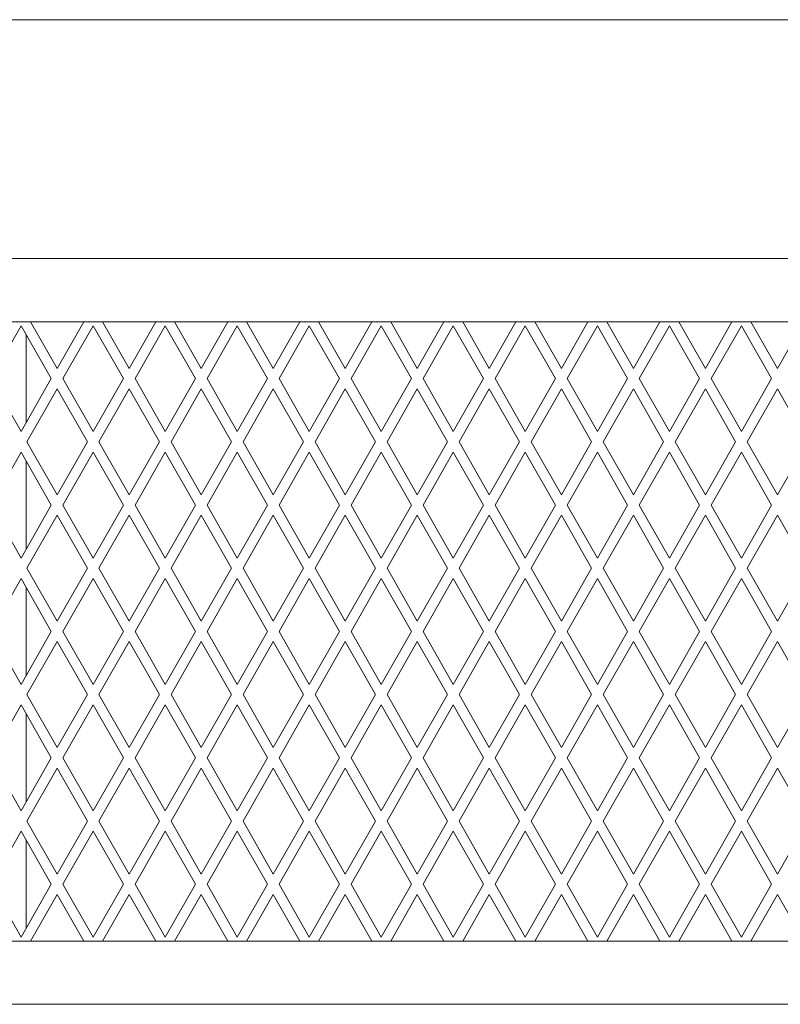
# Model space of a CAD drawing. Extents: x 11705 to 18425, y 2520 to 7272.
# Drawn here: x 15222 to 15523, y 4221 to 4611 of the extents above; entities that cross this region are included whole.
import ezdxf

# ---------------------------------------------------------------- set-up
doc = ezdxf.new("R2010")
doc.units = 0
doc.layers.add('1', color=7, linetype='Continuous', true_color=0xffffff)

msp = doc.modelspace()

# ---------------------------------------------------------------- linework, layer by layer
at = {"layer": '1', "color": 155, "linetype": 'Continuous', "lineweight": 18}
for p, q in [((14693.55, 4610.99), (15752.55, 4610.99)), ((15752.55, 4516.49), (14693.55, 4516.49)), ((14693.55, 4491.49), (15752.55, 4491.49)), ((15237.3, 4473.03), (15226.77, 4491.49)), ((15247.82, 4491.49), (15237.3, 4473.03)), ((15265.8, 4473.03), (15255.27, 4491.49)), ((15276.32, 4491.49), (15265.8, 4473.03)), ((15294.3, 4473.03), (15283.77, 4491.49)), ((15304.82, 4491.49), (15294.3, 4473.03)), ((15322.8, 4473.03), (15312.27, 4491.49)), ((15333.32, 4491.49), (15322.8, 4473.03)), ((15351.3, 4473.03), (15340.77, 4491.49)), ((15361.82, 4491.49), (15351.3, 4473.03)), ((15379.8, 4473.03), (15369.27, 4491.49)), ((15390.32, 4491.49), (15379.8, 4473.03)), ((15408.3, 4473.03), (15397.77, 4491.49)), ((15418.82, 4491.49), (15408.3, 4473.03)), ((15436.8, 4473.03), (15426.27, 4491.49)), ((15447.32, 4491.49), (15436.8, 4473.03)), ((15465.3, 4473.03), (15454.77, 4491.49)), ((15475.82, 4491.49), (15465.3, 4473.03)), ((15493.8, 4473.03), (15483.27, 4491.49)), ((15504.32, 4491.49), (15493.8, 4473.03)), ((15522.3, 4473.03), (15511.77, 4491.49)), ((15532.82, 4491.49), (15522.3, 4473.03)), ((15211.1, 4468.99), (15223.05, 4489.95)), ((15223.05, 4489.95), (15234.99, 4468.99)), ((15239.6, 4468.99), (15251.55, 4489.95)), ((15251.55, 4489.95), (15263.49, 4468.99)), ((15268.1, 4468.99), (15280.05, 4489.95)), ((15280.05, 4489.95), (15291.99, 4468.99)), ((15296.6, 4468.99), (15308.55, 4489.95)), ((15308.55, 4489.95), (15320.49, 4468.99)), ((15325.1, 4468.99), (15337.05, 4489.95)), ((15337.05, 4489.95), (15348.99, 4468.99)), ((15353.6, 4468.99), (15365.55, 4489.95)), ((15365.55, 4489.95), (15377.49, 4468.99)), ((15382.1, 4468.99), (15394.05, 4489.95)), ((15394.05, 4489.95), (15405.99, 4468.99)), ((15410.6, 4468.99), (15422.55, 4489.95)), ((15422.55, 4489.95), (15434.49, 4468.99)), ((15439.1, 4468.99), (15451.05, 4489.95)), ((15451.05, 4489.95), (15462.99, 4468.99)), ((15467.6, 4468.99), (15479.55, 4489.95)), ((15479.55, 4489.95), (15491.49, 4468.99)), ((15496.1, 4468.99), (15508.05, 4489.95)), ((15508.05, 4489.95), (15519.99, 4468.99)), ((15225.05, 4486.44), (15225.05, 4451.53)), ((15223.05, 4448.03), (15211.1, 4468.99)), ((15234.99, 4468.99), (15223.05, 4448.03)), ((15251.55, 4448.03), (15239.6, 4468.99)), ((15263.49, 4468.99), (15251.55, 4448.03)), ((15280.05, 4448.03), (15268.1, 4468.99)), ((15291.99, 4468.99), (15280.05, 4448.03)), ((15308.55, 4448.03), (15296.6, 4468.99)), ((15320.49, 4468.99), (15308.55, 4448.03)), ((15337.05, 4448.03), (15325.1, 4468.99)), ((15348.99, 4468.99), (15337.05, 4448.03)), ((15365.55, 4448.03), (15353.6, 4468.99)), ((15377.49, 4468.99), (15365.55, 4448.03)), ((15394.05, 4448.03), (15382.1, 4468.99)), ((15405.99, 4468.99), (15394.05, 4448.03)), ((15422.55, 4448.03), (15410.6, 4468.99)), ((15434.49, 4468.99), (15422.55, 4448.03)), ((15451.05, 4448.03), (15439.1, 4468.99)), ((15462.99, 4468.99), (15451.05, 4448.03)), ((15479.55, 4448.03), (15467.6, 4468.99)), ((15491.49, 4468.99), (15479.55, 4448.03)), ((15508.05, 4448.03), (15496.1, 4468.99)), ((15519.99, 4468.99), (15508.05, 4448.03)), ((15225.35, 4443.99), (15237.3, 4464.95)), ((15237.3, 4464.95), (15249.24, 4443.99)), ((15253.85, 4443.99), (15265.8, 4464.95)), ((15265.8, 4464.95), (15277.74, 4443.99)), ((15282.35, 4443.99), (15294.3, 4464.95)), ((15294.3, 4464.95), (15306.24, 4443.99)), ((15310.85, 4443.99), (15322.8, 4464.95)), ((15322.8, 4464.95), (15334.74, 4443.99)), ((15339.35, 4443.99), (15351.3, 4464.95)), ((15351.3, 4464.95), (15363.24, 4443.99)), ((15367.85, 4443.99), (15379.8, 4464.95)), ((15379.8, 4464.95), (15391.74, 4443.99)), ((15396.35, 4443.99), (15408.3, 4464.95)), ((15408.3, 4464.95), (15420.24, 4443.99)), ((15424.85, 4443.99), (15436.8, 4464.95)), ((15436.8, 4464.95), (15448.74, 4443.99)), ((15453.35, 4443.99), (15465.3, 4464.95)), ((15465.3, 4464.95), (15477.24, 4443.99)), ((15481.85, 4443.99), (15493.8, 4464.95)), ((15493.8, 4464.95), (15505.74, 4443.99)), ((15510.35, 4443.99), (15522.3, 4464.95)), ((15522.3, 4464.95), (15534.24, 4443.99)), ((15237.3, 4423.03), (15225.35, 4443.99)), ((15249.24, 4443.99), (15237.3, 4423.03)), ((15265.8, 4423.03), (15253.85, 4443.99)), ((15277.74, 4443.99), (15265.8, 4423.03)), ((15294.3, 4423.03), (15282.35, 4443.99)), ((15306.24, 4443.99), (15294.3, 4423.03)), ((15322.8, 4423.03), (15310.85, 4443.99)), ((15334.74, 4443.99), (15322.8, 4423.03)), ((15351.3, 4423.03), (15339.35, 4443.99)), ((15363.24, 4443.99), (15351.3, 4423.03)), ((15379.8, 4423.03), (15367.85, 4443.99)), ((15391.74, 4443.99), (15379.8, 4423.03)), ((15408.3, 4423.03), (15396.35, 4443.99)), ((15420.24, 4443.99), (15408.3, 4423.03)), ((15436.8, 4423.03), (15424.85, 4443.99)), ((15448.74, 4443.99), (15436.8, 4423.03)), ((15465.3, 4423.03), (15453.35, 4443.99)), ((15477.24, 4443.99), (15465.3, 4423.03)), ((15493.8, 4423.03), (15481.85, 4443.99)), ((15505.74, 4443.99), (15493.8, 4423.03)), ((15522.3, 4423.03), (15510.35, 4443.99)), ((15534.24, 4443.99), (15522.3, 4423.03)), ((15211.1, 4418.99), (15223.05, 4439.95)), ((15223.05, 4439.95), (15234.99, 4418.99)), ((15225.05, 4436.44), (15225.05, 4401.53)), ((15239.6, 4418.99), (15251.55, 4439.95)), ((15251.55, 4439.95), (15263.49, 4418.99)), ((15268.1, 4418.99), (15280.05, 4439.95)), ((15280.05, 4439.95), (15291.99, 4418.99)), ((15296.6, 4418.99), (15308.55, 4439.95)), ((15308.55, 4439.95), (15320.49, 4418.99)), ((15325.1, 4418.99), (15337.05, 4439.95)), ((15337.05, 4439.95), (15348.99, 4418.99)), ((15353.6, 4418.99), (15365.55, 4439.95)), ((15365.55, 4439.95), (15377.49, 4418.99)), ((15382.1, 4418.99), (15394.05, 4439.95)), ((15394.05, 4439.95), (15405.99, 4418.99)), ((15410.6, 4418.99), (15422.55, 4439.95)), ((15422.55, 4439.95), (15434.49, 4418.99)), ((15439.1, 4418.99), (15451.05, 4439.95)), ((15451.05, 4439.95), (15462.99, 4418.99)), ((15467.6, 4418.99), (15479.55, 4439.95)), ((15479.55, 4439.95), (15491.49, 4418.99)), ((15496.1, 4418.99), (15508.05, 4439.95)), ((15508.05, 4439.95), (15519.99, 4418.99)), ((15223.05, 4398.03), (15211.1, 4418.99)), ((15234.99, 4418.99), (15223.05, 4398.03)), ((15251.55, 4398.03), (15239.6, 4418.99)), ((15263.49, 4418.99), (15251.55, 4398.03)), ((15280.05, 4398.03), (15268.1, 4418.99)), ((15291.99, 4418.99), (15280.05, 4398.03)), ((15308.55, 4398.03), (15296.6, 4418.99)), ((15320.49, 4418.99), (15308.55, 4398.03)), ((15337.05, 4398.03), (15325.1, 4418.99)), ((15348.99, 4418.99), (15337.05, 4398.03)), ((15365.55, 4398.03), (15353.6, 4418.99)), ((15377.49, 4418.99), (15365.55, 4398.03)), ((15394.05, 4398.03), (15382.1, 4418.99)), ((15405.99, 4418.99), (15394.05, 4398.03)), ((15422.55, 4398.03), (15410.6, 4418.99)), ((15434.49, 4418.99), (15422.55, 4398.03)), ((15451.05, 4398.03), (15439.1, 4418.99)), ((15462.99, 4418.99), (15451.05, 4398.03)), ((15479.55, 4398.03), (15467.6, 4418.99)), ((15491.49, 4418.99), (15479.55, 4398.03)), ((15508.05, 4398.03), (15496.1, 4418.99)), ((15519.99, 4418.99), (15508.05, 4398.03)), ((15225.35, 4393.99), (15237.3, 4414.95)), ((15237.3, 4414.95), (15249.24, 4393.99)), ((15253.85, 4393.99), (15265.8, 4414.95)), ((15265.8, 4414.95), (15277.74, 4393.99)), ((15282.35, 4393.99), (15294.3, 4414.95)), ((15294.3, 4414.95), (15306.24, 4393.99)), ((15310.85, 4393.99), (15322.8, 4414.95)), ((15322.8, 4414.95), (15334.74, 4393.99)), ((15339.35, 4393.99), (15351.3, 4414.95)), ((15351.3, 4414.95), (15363.24, 4393.99)), ((15367.85, 4393.99), (15379.8, 4414.95)), ((15379.8, 4414.95), (15391.74, 4393.99)), ((15396.35, 4393.99), (15408.3, 4414.95)), ((15408.3, 4414.95), (15420.24, 4393.99)), ((15424.85, 4393.99), (15436.8, 4414.95)), ((15436.8, 4414.95), (15448.74, 4393.99)), ((15453.35, 4393.99), (15465.3, 4414.95)), ((15465.3, 4414.95), (15477.24, 4393.99)), ((15481.85, 4393.99), (15493.8, 4414.95)), ((15493.8, 4414.95), (15505.74, 4393.99)), ((15510.35, 4393.99), (15522.3, 4414.95)), ((15522.3, 4414.95), (15534.24, 4393.99)), ((15237.3, 4373.03), (15225.35, 4393.99)), ((15249.24, 4393.99), (15237.3, 4373.03)), ((15265.8, 4373.03), (15253.85, 4393.99)), ((15277.74, 4393.99), (15265.8, 4373.03)), ((15294.3, 4373.03), (15282.35, 4393.99)), ((15306.24, 4393.99), (15294.3, 4373.03)), ((15322.8, 4373.03), (15310.85, 4393.99)), ((15334.74, 4393.99), (15322.8, 4373.03)), ((15351.3, 4373.03), (15339.35, 4393.99)), ((15363.24, 4393.99), (15351.3, 4373.03)), ((15379.8, 4373.03), (15367.85, 4393.99)), ((15391.74, 4393.99), (15379.8, 4373.03)), ((15408.3, 4373.03), (15396.35, 4393.99)), ((15420.24, 4393.99), (15408.3, 4373.03)), ((15436.8, 4373.03), (15424.85, 4393.99)), ((15448.74, 4393.99), (15436.8, 4373.03)), ((15465.3, 4373.03), (15453.35, 4393.99)), ((15477.24, 4393.99), (15465.3, 4373.03)), ((15493.8, 4373.03), (15481.85, 4393.99)), ((15505.74, 4393.99), (15493.8, 4373.03)), ((15522.3, 4373.03), (15510.35, 4393.99)), ((15534.24, 4393.99), (15522.3, 4373.03)), ((15211.1, 4368.99), (15223.05, 4389.95)), ((15223.05, 4389.95), (15234.99, 4368.99)), ((15239.6, 4368.99), (15251.55, 4389.95)), ((15251.55, 4389.95), (15263.49, 4368.99)), ((15268.1, 4368.99), (15280.05, 4389.95)), ((15280.05, 4389.95), (15291.99, 4368.99)), ((15296.6, 4368.99), (15308.55, 4389.95)), ((15308.55, 4389.95), (15320.49, 4368.99)), ((15325.1, 4368.99), (15337.05, 4389.95)), ((15337.05, 4389.95), (15348.99, 4368.99)), ((15353.6, 4368.99), (15365.55, 4389.95)), ((15365.55, 4389.95), (15377.49, 4368.99)), ((15382.1, 4368.99), (15394.05, 4389.95)), ((15394.05, 4389.95), (15405.99, 4368.99)), ((15410.6, 4368.99), (15422.55, 4389.95)), ((15422.55, 4389.95), (15434.49, 4368.99)), ((15439.1, 4368.99), (15451.05, 4389.95)), ((15451.05, 4389.95), (15462.99, 4368.99)), ((15467.6, 4368.99), (15479.55, 4389.95)), ((15479.55, 4389.95), (15491.49, 4368.99)), ((15496.1, 4368.99), (15508.05, 4389.95)), ((15508.05, 4389.95), (15519.99, 4368.99)), ((15225.05, 4386.44), (15225.05, 4351.54)), ((15223.05, 4348.03), (15211.1, 4368.99)), ((15234.99, 4368.99), (15223.05, 4348.03)), ((15251.55, 4348.03), (15239.6, 4368.99)), ((15263.49, 4368.99), (15251.55, 4348.03)), ((15280.05, 4348.03), (15268.1, 4368.99)), ((15291.99, 4368.99), (15280.05, 4348.03)), ((15308.55, 4348.03), (15296.6, 4368.99)), ((15320.49, 4368.99), (15308.55, 4348.03)), ((15337.05, 4348.03), (15325.1, 4368.99)), ((15348.99, 4368.99), (15337.05, 4348.03)), ((15365.55, 4348.03), (15353.6, 4368.99)), ((15377.49, 4368.99), (15365.55, 4348.03)), ((15394.05, 4348.03), (15382.1, 4368.99)), ((15405.99, 4368.99), (15394.05, 4348.03)), ((15422.55, 4348.03), (15410.6, 4368.99)), ((15434.49, 4368.99), (15422.55, 4348.03)), ((15451.05, 4348.03), (15439.1, 4368.99)), ((15462.99, 4368.99), (15451.05, 4348.03)), ((15479.55, 4348.03), (15467.6, 4368.99)), ((15491.49, 4368.99), (15479.55, 4348.03)), ((15508.05, 4348.03), (15496.1, 4368.99)), ((15519.99, 4368.99), (15508.05, 4348.03)), ((15225.35, 4343.99), (15237.3, 4364.95)), ((15237.3, 4364.95), (15249.24, 4343.99)), ((15253.85, 4343.99), (15265.8, 4364.95)), ((15265.8, 4364.95), (15277.74, 4343.99)), ((15282.35, 4343.99), (15294.3, 4364.95)), ((15294.3, 4364.95), (15306.24, 4343.99)), ((15310.85, 4343.99), (15322.8, 4364.95)), ((15322.8, 4364.95), (15334.74, 4343.99)), ((15339.35, 4343.99), (15351.3, 4364.95)), ((15351.3, 4364.95), (15363.24, 4343.99)), ((15367.85, 4343.99), (15379.8, 4364.95)), ((15379.8, 4364.95), (15391.74, 4343.99)), ((15396.35, 4343.99), (15408.3, 4364.95)), ((15408.3, 4364.95), (15420.24, 4343.99)), ((15424.85, 4343.99), (15436.8, 4364.95)), ((15436.8, 4364.95), (15448.74, 4343.99)), ((15453.35, 4343.99), (15465.3, 4364.95)), ((15465.3, 4364.95), (15477.24, 4343.99)), ((15481.85, 4343.99), (15493.8, 4364.95)), ((15493.8, 4364.95), (15505.74, 4343.99)), ((15510.35, 4343.99), (15522.3, 4364.95)), ((15522.3, 4364.95), (15534.24, 4343.99)), ((15237.3, 4323.03), (15225.35, 4343.99)), ((15249.24, 4343.99), (15237.3, 4323.03)), ((15265.8, 4323.03), (15253.85, 4343.99)), ((15277.74, 4343.99), (15265.8, 4323.03)), ((15294.3, 4323.03), (15282.35, 4343.99)), ((15306.24, 4343.99), (15294.3, 4323.03)), ((15322.8, 4323.03), (15310.85, 4343.99)), ((15334.74, 4343.99), (15322.8, 4323.03)), ((15351.3, 4323.03), (15339.35, 4343.99)), ((15363.24, 4343.99), (15351.3, 4323.03)), ((15379.8, 4323.03), (15367.85, 4343.99)), ((15391.74, 4343.99), (15379.8, 4323.03)), ((15408.3, 4323.03), (15396.35, 4343.99)), ((15420.24, 4343.99), (15408.3, 4323.03)), ((15436.8, 4323.03), (15424.85, 4343.99)), ((15448.74, 4343.99), (15436.8, 4323.03)), ((15465.3, 4323.03), (15453.35, 4343.99)), ((15477.24, 4343.99), (15465.3, 4323.03)), ((15493.8, 4323.03), (15481.85, 4343.99)), ((15505.74, 4343.99), (15493.8, 4323.03)), ((15522.3, 4323.03), (15510.35, 4343.99)), ((15534.24, 4343.99), (15522.3, 4323.03)), ((15211.1, 4318.99), (15223.05, 4339.95)), ((15223.05, 4339.95), (15234.99, 4318.99)), ((15239.6, 4318.99), (15251.55, 4339.95)), ((15251.55, 4339.95), (15263.49, 4318.99)), ((15268.1, 4318.99), (15280.05, 4339.95)), ((15280.05, 4339.95), (15291.99, 4318.99)), ((15296.6, 4318.99), (15308.55, 4339.95)), ((15308.55, 4339.95), (15320.49, 4318.99)), ((15325.1, 4318.99), (15337.05, 4339.95)), ((15337.05, 4339.95), (15348.99, 4318.99)), ((15353.6, 4318.99), (15365.55, 4339.95)), ((15365.55, 4339.95), (15377.49, 4318.99)), ((15382.1, 4318.99), (15394.05, 4339.95)), ((15394.05, 4339.95), (15405.99, 4318.99)), ((15410.6, 4318.99), (15422.55, 4339.95)), ((15422.55, 4339.95), (15434.49, 4318.99)), ((15439.1, 4318.99), (15451.05, 4339.95)), ((15451.05, 4339.95), (15462.99, 4318.99)), ((15467.6, 4318.99), (15479.55, 4339.95)), ((15479.55, 4339.95), (15491.49, 4318.99)), ((15496.1, 4318.99), (15508.05, 4339.95)), ((15508.05, 4339.95), (15519.99, 4318.99)), ((15225.05, 4336.45), (15225.05, 4301.54)), ((15223.05, 4298.03), (15211.1, 4318.99)), ((15234.99, 4318.99), (15223.05, 4298.03)), ((15251.55, 4298.03), (15239.6, 4318.99)), ((15263.49, 4318.99), (15251.55, 4298.03)), ((15280.05, 4298.03), (15268.1, 4318.99)), ((15291.99, 4318.99), (15280.05, 4298.03)), ((15308.55, 4298.03), (15296.6, 4318.99)), ((15320.49, 4318.99), (15308.55, 4298.03)), ((15337.05, 4298.03), (15325.1, 4318.99)), ((15348.99, 4318.99), (15337.05, 4298.03)), ((15365.55, 4298.03), (15353.6, 4318.99)), ((15377.49, 4318.99), (15365.55, 4298.03)), ((15394.05, 4298.03), (15382.1, 4318.99)), ((15405.99, 4318.99), (15394.05, 4298.03)), ((15422.55, 4298.03), (15410.6, 4318.99)), ((15434.49, 4318.99), (15422.55, 4298.03)), ((15451.05, 4298.03), (15439.1, 4318.99)), ((15462.99, 4318.99), (15451.05, 4298.03)), ((15479.55, 4298.03), (15467.6, 4318.99)), ((15491.49, 4318.99), (15479.55, 4298.03)), ((15508.05, 4298.03), (15496.1, 4318.99)), ((15519.99, 4318.99), (15508.05, 4298.03)), ((15225.35, 4293.99), (15237.3, 4314.95)), ((15237.3, 4314.95), (15249.24, 4293.99)), ((15253.85, 4293.99), (15265.8, 4314.95)), ((15265.8, 4314.95), (15277.74, 4293.99)), ((15282.35, 4293.99), (15294.3, 4314.95)), ((15294.3, 4314.95), (15306.24, 4293.99)), ((15310.85, 4293.99), (15322.8, 4314.95)), ((15322.8, 4314.95), (15334.74, 4293.99)), ((15339.35, 4293.99), (15351.3, 4314.95)), ((15351.3, 4314.95), (15363.24, 4293.99)), ((15367.85, 4293.99), (15379.8, 4314.95)), ((15379.8, 4314.95), (15391.74, 4293.99)), ((15396.35, 4293.99), (15408.3, 4314.95)), ((15408.3, 4314.95), (15420.24, 4293.99)), ((15424.85, 4293.99), (15436.8, 4314.95)), ((15436.8, 4314.95), (15448.74, 4293.99)), ((15453.35, 4293.99), (15465.3, 4314.95)), ((15465.3, 4314.95), (15477.24, 4293.99)), ((15481.85, 4293.99), (15493.8, 4314.95)), ((15493.8, 4314.95), (15505.74, 4293.99)), ((15510.35, 4293.99), (15522.3, 4314.95)), ((15522.3, 4314.95), (15534.24, 4293.99)), ((15237.3, 4273.03), (15225.35, 4293.99)), ((15249.24, 4293.99), (15237.3, 4273.03)), ((15265.8, 4273.03), (15253.85, 4293.99)), ((15277.74, 4293.99), (15265.8, 4273.03)), ((15294.3, 4273.03), (15282.35, 4293.99)), ((15306.24, 4293.99), (15294.3, 4273.03)), ((15322.8, 4273.03), (15310.85, 4293.99)), ((15334.74, 4293.99), (15322.8, 4273.03)), ((15351.3, 4273.03), (15339.35, 4293.99)), ((15363.24, 4293.99), (15351.3, 4273.03)), ((15379.8, 4273.03), (15367.85, 4293.99)), ((15391.74, 4293.99), (15379.8, 4273.03)), ((15408.3, 4273.03), (15396.35, 4293.99)), ((15420.24, 4293.99), (15408.3, 4273.03)), ((15436.8, 4273.03), (15424.85, 4293.99)), ((15448.74, 4293.99), (15436.8, 4273.03)), ((15465.3, 4273.03), (15453.35, 4293.99)), ((15477.24, 4293.99), (15465.3, 4273.03)), ((15493.8, 4273.03), (15481.85, 4293.99)), ((15505.74, 4293.99), (15493.8, 4273.03)), ((15522.3, 4273.03), (15510.35, 4293.99)), ((15534.24, 4293.99), (15522.3, 4273.03)), ((15211.1, 4268.99), (15223.05, 4289.95)), ((15223.05, 4289.95), (15234.99, 4268.99)), ((15239.6, 4268.99), (15251.55, 4289.95)), ((15251.55, 4289.95), (15263.49, 4268.99)), ((15268.1, 4268.99), (15280.05, 4289.95)), ((15280.05, 4289.95), (15291.99, 4268.99)), ((15296.6, 4268.99), (15308.55, 4289.95)), ((15308.55, 4289.95), (15320.49, 4268.99)), ((15325.1, 4268.99), (15337.05, 4289.95)), ((15337.05, 4289.95), (15348.99, 4268.99)), ((15353.6, 4268.99), (15365.55, 4289.95)), ((15365.55, 4289.95), (15377.49, 4268.99)), ((15382.1, 4268.99), (15394.05, 4289.95)), ((15394.05, 4289.95), (15405.99, 4268.99)), ((15410.6, 4268.99), (15422.55, 4289.95)), ((15422.55, 4289.95), (15434.49, 4268.99)), ((15439.1, 4268.99), (15451.05, 4289.95)), ((15451.05, 4289.95), (15462.99, 4268.99)), ((15467.6, 4268.99), (15479.55, 4289.95)), ((15479.55, 4289.95), (15491.49, 4268.99)), ((15496.1, 4268.99), (15508.05, 4289.95)), ((15508.05, 4289.95), (15519.99, 4268.99)), ((15225.05, 4286.45), (15225.05, 4251.54)), ((15223.05, 4248.03), (15211.1, 4268.99)), ((15234.99, 4268.99), (15223.05, 4248.03)), ((15251.55, 4248.03), (15239.6, 4268.99)), ((15263.49, 4268.99), (15251.55, 4248.03)), ((15280.05, 4248.03), (15268.1, 4268.99)), ((15291.99, 4268.99), (15280.05, 4248.03)), ((15308.55, 4248.03), (15296.6, 4268.99)), ((15320.49, 4268.99), (15308.55, 4248.03)), ((15337.05, 4248.03), (15325.1, 4268.99)), ((15348.99, 4268.99), (15337.05, 4248.03)), ((15365.55, 4248.03), (15353.6, 4268.99)), ((15377.49, 4268.99), (15365.55, 4248.03)), ((15394.05, 4248.03), (15382.1, 4268.99)), ((15405.99, 4268.99), (15394.05, 4248.03)), ((15422.55, 4248.03), (15410.6, 4268.99)), ((15434.49, 4268.99), (15422.55, 4248.03)), ((15451.05, 4248.03), (15439.1, 4268.99)), ((15462.99, 4268.99), (15451.05, 4248.03)), ((15479.55, 4248.03), (15467.6, 4268.99)), ((15491.49, 4268.99), (15479.55, 4248.03)), ((15508.05, 4248.03), (15496.1, 4268.99)), ((15519.99, 4268.99), (15508.05, 4248.03)), ((15226.77, 4246.49), (15237.3, 4264.95)), ((15237.3, 4264.95), (15247.82, 4246.49)), ((15255.27, 4246.49), (15265.8, 4264.95)), ((15265.8, 4264.95), (15276.32, 4246.49)), ((15283.77, 4246.49), (15294.3, 4264.95)), ((15294.3, 4264.95), (15304.82, 4246.49)), ((15312.27, 4246.49), (15322.8, 4264.95)), ((15322.8, 4264.95), (15333.32, 4246.49)), ((15340.77, 4246.49), (15351.3, 4264.95)), ((15351.3, 4264.95), (15361.82, 4246.49)), ((15369.27, 4246.49), (15379.8, 4264.95)), ((15379.8, 4264.95), (15390.32, 4246.49)), ((15397.77, 4246.49), (15408.3, 4264.95)), ((15408.3, 4264.95), (15418.82, 4246.49)), ((15426.27, 4246.49), (15436.8, 4264.95)), ((15436.8, 4264.95), (15447.32, 4246.49)), ((15454.77, 4246.49), (15465.3, 4264.95)), ((15465.3, 4264.95), (15475.82, 4246.49)), ((15483.27, 4246.49), (15493.8, 4264.95)), ((15493.8, 4264.95), (15504.32, 4246.49)), ((15511.77, 4246.49), (15522.3, 4264.95)), ((15522.3, 4264.95), (15532.82, 4246.49)), ((15752.55, 4246.49), (14693.55, 4246.49)), ((14693.55, 4221.49), (15752.55, 4221.49))]:
    msp.add_line(p, q, dxfattribs=at)

doc.saveas('drawing.dxf')
